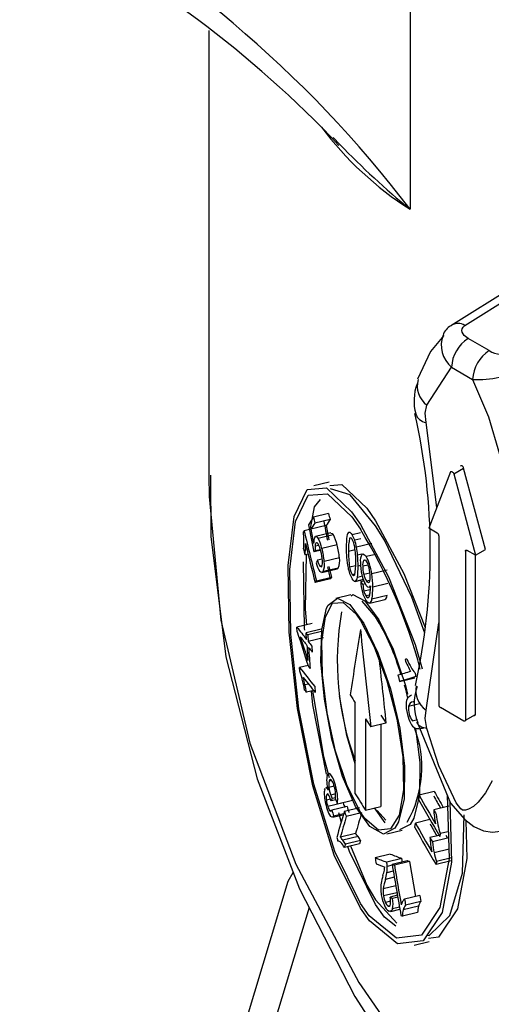
# Model space of a CAD drawing. Units: millimetres. Extents: x 5 to 292, y 2 to 415.
# Drawn here: x 103 to 105, y 183 to 188 of the extents above; entities that cross this region are included whole.
import ezdxf

# ---------------------------------------------------------------- set-up
doc = ezdxf.new("R2010")
doc.units = ezdxf.units.MM

msp = doc.modelspace()

# ---------------------------------------------------------------- linework, layer by layer
for p, q in [((104.7386, 187.8177), (104.7386, 186.7725)), ((103.8822, 187.5326), (103.8822, 185.6373)), ((106.3553, 187.1805), (104.9128, 186.2757)), ((104.4118, 187.0775), (104.4403, 187.0481)), ((104.9722, 186.2775), (106.037, 186.9463)), ((105.0757, 186.1705), (104.9859, 186.2223)), ((104.8104, 185.9385), (104.9152, 186.0999)), ((104.9152, 186.0999), (105.005, 186.048)), ((104.7624, 185.9011), (104.7621, 185.903)), ((104.8529, 185.503), (104.8066, 185.865)), ((104.911, 185.6539), (104.8187, 185.4142)), ((104.9243, 185.6462), (104.9667, 185.6707)), ((104.9243, 185.6462), (105.0166, 185.2999)), ((105.0591, 185.3244), (104.9667, 185.6707)), ((104.3946, 185.6101), (104.3297, 185.5946)), ((104.392, 185.477), (104.327, 185.4615)), ((104.3815, 185.4258), (104.3165, 185.4103)), ((104.3982, 185.4522), (104.3332, 185.4366)), ((104.3101, 185.4093), (104.2878, 185.404)), ((104.4018, 185.3943), (104.3369, 185.3788)), ((104.4121, 185.3864), (104.3472, 185.3709)), ((104.5272, 185.3953), (104.492, 185.3868)), ((104.854, 185.3938), (104.8187, 185.4142)), ((104.3505, 185.3415), (104.3343, 185.3376)), ((104.3433, 185.3518), (104.3374, 185.3504)), ((104.4286, 185.3431), (104.3637, 185.3276)), ((104.4876, 185.3731), (104.4816, 185.3716)), ((104.5295, 185.3699), (104.5029, 185.3636)), ((104.5754, 185.3497), (104.5107, 185.3342)), ((104.8611, 185.3815), (104.8611, 184.663)), ((104.3048, 185.3044), (104.2916, 185.3013)), ((104.2999, 185.3247), (104.2937, 185.3232)), ((104.356, 185.3198), (104.3291, 185.3134)), ((104.3568, 185.3231), (104.3348, 185.3179)), ((104.4767, 185.3174), (104.5045, 185.3241)), ((104.5341, 185.3037), (104.5155, 185.2993)), ((104.5852, 185.3015), (104.5521, 185.2936)), ((104.9813, 185.3203), (104.9742, 185.3162)), ((104.9742, 185.3162), (104.9742, 184.5976)), ((105.0166, 185.2999), (104.9813, 185.3203)), ((105.0166, 185.2999), (105.0591, 185.3244)), ((105.0166, 184.6221), (105.0166, 185.2999)), ((104.3649, 185.2831), (104.3443, 185.2782)), ((104.438, 185.2882), (104.3731, 185.2727)), ((104.5371, 185.2537), (104.5598, 185.2591)), ((104.5419, 185.2782), (104.5448, 185.2788)), ((104.3644, 185.2549), (104.3548, 185.2525)), ((104.3548, 185.2525), (104.3572, 185.2499)), ((104.3634, 185.2255), (104.4283, 185.241)), ((104.4331, 185.2451), (104.3683, 185.2296)), ((104.4811, 185.2501), (104.5073, 185.2564)), ((104.492, 185.2178), (104.5041, 185.2207)), ((104.5276, 185.2556), (104.5173, 185.2532)), ((104.5416, 185.2182), (104.5676, 185.2244)), ((104.641, 185.2354), (104.5763, 185.2199)), ((104.3997, 185.1985), (104.3348, 185.183)), ((104.34, 185.1911), (104.4049, 185.2066)), ((104.5055, 185.1877), (104.54, 185.1959)), ((104.54, 185.196), (104.506, 185.1879)), ((104.5354, 185.2104), (104.5144, 185.2054)), ((104.5285, 185.1876), (104.5421, 185.1909)), ((104.5482, 185.1777), (104.5379, 185.1753)), ((104.553, 185.1899), (104.5674, 185.1934)), ((104.6444, 185.1786), (104.5798, 185.1631)), ((104.5695, 185.1526), (104.5424, 185.1461)), ((104.5644, 185.1636), (104.5698, 185.1649)), ((104.4869, 185.1308), (104.4221, 185.1153)), ((104.5919, 185.0374), (104.5351, 185.1042)), ((104.5667, 185.1298), (104.5511, 185.126)), ((104.5617, 185.1194), (104.559, 185.1187)), ((104.5668, 185.0955), (104.6315, 185.1109)), ((104.641, 185.1276), (104.5764, 185.1121)), ((104.3224, 185.0094), (104.2573, 184.9938)), ((104.8066, 184.6402), (104.8611, 185.0123)), ((104.2587, 184.9731), (104.2573, 184.9938)), ((104.3609, 184.9847), (104.2959, 184.9692)), ((104.2979, 184.9412), (104.2959, 184.9692)), ((104.3681, 184.9756), (104.3031, 184.9601)), ((104.3031, 184.9601), (104.3051, 184.9321)), ((104.3701, 184.9476), (104.3051, 184.9321)), ((104.3206, 184.9128), (104.3224, 184.8874)), ((104.3045, 184.8307), (104.2688, 184.8222)), ((104.2699, 184.8058), (104.2688, 184.8222)), ((104.6938, 184.7616), (104.7585, 184.7771)), ((104.306, 184.7512), (104.2914, 184.7478)), ((104.3285, 184.7234), (104.2973, 184.7159)), ((104.3331, 184.741), (104.3349, 184.7156)), ((104.5051, 184.2835), (104.5051, 184.6714)), ((104.7522, 184.6759), (104.7547, 184.6764)), ((104.7324, 184.6564), (104.7794, 184.6677)), ((104.9671, 184.5936), (104.8682, 184.6507)), ((104.5496, 184.6026), (104.5496, 184.2147)), ((104.7483, 184.5944), (104.7697, 184.5996)), ((104.9742, 184.5976), (105.0166, 184.6221)), ((104.6362, 184.5849), (104.5715, 184.5694)), ((104.6143, 184.5797), (104.6143, 184.2302)), ((104.7795, 184.5607), (104.7975, 184.565)), ((104.7973, 184.5651), (104.7818, 184.5614)), ((104.405, 184.3401), (104.3943, 184.3376)), ((104.3875, 184.311), (104.3796, 184.3091)), ((104.3797, 184.3086), (104.381, 184.3091)), ((104.3875, 184.3107), (104.381, 184.3091)), ((104.4156, 184.3167), (104.3935, 184.3114)), ((104.8417, 184.2934), (104.777, 184.278)), ((104.4002, 184.2611), (104.3826, 184.2569)), ((104.3911, 184.28), (104.3831, 184.2781)), ((104.4215, 184.2833), (104.4008, 184.2784)), ((104.4222, 184.2586), (104.4026, 184.2539)), ((104.4212, 184.2668), (104.4069, 184.2634)), ((104.4294, 184.2407), (104.4942, 184.2562)), ((104.7745, 184.2592), (104.777, 184.278)), ((104.4536, 184.2449), (104.3888, 184.2294)), ((104.405, 184.2133), (104.3979, 184.2115)), ((104.4709, 184.2305), (104.406, 184.215)), ((104.459, 184.2103), (104.5237, 184.2258)), ((104.5496, 184.2147), (104.6143, 184.2302)), ((104.6321, 184.1599), (104.5868, 184.2236)), ((104.5991, 184.2128), (104.636, 184.1712)), ((104.9039, 184.2317), (104.8392, 184.2162)), ((104.4079, 184.184), (104.4546, 184.1951)), ((104.4558, 184.1993), (104.4133, 184.1891)), ((104.4347, 184.2044), (104.4456, 184.1638)), ((104.532, 184.2025), (104.4673, 184.187)), ((104.8232, 184.1741), (104.7614, 184.1594)), ((104.6402, 184.1139), (104.7049, 184.1293)), ((104.7589, 184.1406), (104.7614, 184.1594)), ((104.5067, 184.1146), (104.4419, 184.0991)), ((104.5172, 184.102), (104.4524, 184.0865)), ((104.528, 184.0845), (104.4632, 184.069)), ((104.528, 184.0845), (104.5241, 184.0712)), ((104.8626, 184.107), (104.823, 184.0975)), ((104.8985, 184.0944), (104.8338, 184.079)), ((104.8671, 184.1144), (104.8654, 184.1023)), ((104.9013, 184.1225), (104.8671, 184.1144)), ((104.8905, 184.1083), (104.8985, 184.0944)), ((104.5241, 184.0712), (104.4593, 184.0557)), ((104.9055, 184.0486), (104.8408, 184.0331)), ((104.6545, 184.0275), (104.5898, 184.012)), ((104.7041, 184.0083), (104.6394, 183.9928)), ((104.9154, 184.0111), (104.8507, 183.9956)), ((104.663, 183.9798), (104.6415, 183.9746)), ((104.6623, 183.9843), (104.7269, 183.9998)), ((104.7364, 183.9963), (104.6718, 183.9808)), ((104.7269, 183.9998), (104.7364, 183.9963)), ((104.7364, 183.9963), (104.7622, 183.8472)), ((104.9138, 183.999), (104.8491, 183.9835)), ((104.8507, 183.9956), (104.8491, 183.9835)), ((104.6717, 183.9288), (104.6335, 183.9197)), ((104.6673, 183.9545), (104.6402, 183.948)), ((104.6779, 183.8928), (104.6245, 183.88)), ((104.5919, 183.833), (104.6823, 183.7335)), ((104.683, 183.8631), (104.6256, 183.8494)), ((104.685, 183.8518), (104.6538, 183.8443)), ((104.6865, 183.8433), (104.664, 183.8379)), ((104.7796, 183.8514), (104.715, 183.8359)), ((104.7796, 183.8514), (104.7842, 183.8255)), ((104.6557, 183.8263), (104.634, 183.8211)), ((104.6518, 183.8076), (104.6462, 183.8062)), ((104.6564, 183.7835), (104.6952, 183.7928)), ((104.6938, 183.8009), (104.6645, 183.7938)), ((104.7744, 183.8051), (104.7097, 183.7896)), ((104.7842, 183.8255), (104.7195, 183.8101)), ((104.7708, 183.7791), (104.7062, 183.7636)), ((104.7555, 183.6401), (104.8202, 183.6555))]:
    msp.add_line(p, q)
at = {"flags": 128}
for points in [[(104.9859, 186.2223), (104.9694, 186.2345), (104.9602, 186.2487), (104.9588, 186.2566), (104.9602, 186.2638), (104.9645, 186.2706), (104.9722, 186.2775)], [(104.8823, 186.2346), (104.8252, 186.1667), (104.7704, 186.0485)], [(105.005, 186.048), (105.0726, 185.8891), (105.1191, 185.7292)], [(104.8066, 185.865), (104.8036, 185.9049), (104.8104, 185.9385)], [(104.9667, 185.6707), (104.9657, 185.6735), (104.9641, 185.6761), (104.9622, 185.6783), (104.9601, 185.6799), (104.9579, 185.6807), (104.956, 185.6807), (104.9545, 185.6799), (104.9534, 185.6784)], [(103.8822, 185.6373), (103.8832, 185.5493), (103.9327, 185.0226), (104.0561, 184.4999), (104.2525, 183.9847), (104.5207, 183.4804), (104.859, 182.9904), (105.265, 182.5178), (105.7361, 182.0658), (106.2692, 181.6373), (106.8608, 181.2353), (107.5069, 180.8623), (108.2034, 180.5208), (108.9455, 180.213), (109.7285, 179.9411), (110.5472, 179.7067), (111.396, 179.5114), (112.2696, 179.3566), (113.162, 179.2432)], [(103.8899, 185.6408), (103.8904, 185.3796), (103.9551, 184.8673), (104.088, 184.3478), (104.268, 183.8798), (104.5031, 183.421), (104.7921, 182.974), (105.1332, 182.5415), (105.5244, 182.1259), (105.9631, 181.7295), (106.4467, 181.3541), (106.9723, 181.0014), (107.5366, 180.673), (108.1366, 180.3702), (108.7688, 180.0943), (109.4294, 179.8463), (110.1142, 179.6272), (110.818, 179.4379), (111.5341, 179.2793), (112.2517, 179.1522), (112.9481, 179.0574)], [(104.911, 185.6539), (104.912, 185.6554), (104.9136, 185.6563), (104.9155, 185.6562), (104.9176, 185.6554), (104.9198, 185.6538), (104.9217, 185.6516), (104.9233, 185.649), (104.9243, 185.6462)], [(104.3976, 185.597), (104.4482, 185.6013), (104.5542, 185.4999), (104.5919, 185.4457), (104.7117, 185.2224), (104.8033, 184.9912)], [(104.5272, 183.7971), (104.4158, 184.0232), (104.3247, 184.3173), (104.2599, 184.6467), (104.2248, 184.9726), (104.2201, 185.2555), (104.2454, 185.4645), (104.3003, 185.5787), (104.3834, 185.5858), (104.4895, 185.4844), (104.5272, 185.4302), (104.6471, 185.207), (104.761, 184.919), (104.7905, 184.8157)], [(104.8969, 184.2786), (104.9045, 184.0086), (104.8658, 183.7997), (104.7873, 183.6819), (104.6816, 183.6695), (104.5647, 183.7649), (104.5272, 183.8175), (104.4185, 184.038), (104.3293, 184.3247), (104.2659, 184.6458), (104.2314, 184.9634), (104.2268, 185.2393), (104.2517, 185.4431), (104.3055, 185.5545), (104.3868, 185.5614), (104.4905, 185.4625), (104.5272, 185.4098), (104.5272, 185.4098)], [(104.8011, 184.9678), (104.7463, 185.1214), (104.6295, 185.3632), (104.5919, 185.4252), (104.4833, 185.556), (104.3998, 185.5824)], [(104.3567, 185.5374), (104.3309, 185.5053), (104.3133, 185.414)], [(104.4019, 185.3939), (104.4068, 185.3927), (104.4121, 185.3864)], [(104.4781, 185.3982), (104.4817, 185.398), (104.4881, 185.3924), (104.492, 185.3868)], [(104.333, 185.3756), (104.3361, 185.3786), (104.3419, 185.3772), (104.3472, 185.3709)], [(104.3472, 185.3477), (104.344, 185.3516), (104.3401, 185.3529), (104.3374, 185.3504)], [(104.4845, 185.3744), (104.4846, 185.3745), (104.4886, 185.3727), (104.4919, 185.3683)], [(104.2961, 185.3024), (104.2919, 185.0702), (104.2973, 185.0034)], [(104.5342, 185.3039), (104.5383, 185.3055), (104.5454, 185.3019), (104.5521, 185.2936)], [(104.9742, 185.3162), (104.9748, 185.319), (104.9763, 185.3208), (104.9786, 185.3212), (104.9813, 185.3203)], [(104.2907, 184.9807), (104.2899, 184.9882), (104.2853, 185.2711)], [(104.5419, 185.2782), (104.5445, 185.2797), (104.549, 185.2781), (104.5533, 185.2731)], [(104.3683, 185.2296), (104.365, 185.2262), (104.3584, 185.2268), (104.3544, 185.2309)], [(104.3603, 185.2492), (104.3607, 185.2491), (104.3628, 185.251)], [(104.4331, 185.2451), (104.4299, 185.2417), (104.4281, 185.2419)], [(104.503, 185.2155), (104.4985, 185.212), (104.4948, 185.2141), (104.492, 185.2178)], [(104.506, 185.1879), (104.5024, 185.188), (104.496, 185.1936), (104.492, 185.1992)], [(104.5642, 185.1839), (104.5616, 185.1826), (104.5573, 185.1846), (104.553, 185.1899)], [(104.488, 185.1269), (104.4946, 185.1318), (104.5467, 185.1047), (104.6061, 185.0243), (104.6661, 184.8999), (104.7196, 184.7456), (104.7284, 184.7085)], [(104.3899, 185.0869), (104.4298, 185.1163), (104.482, 185.0892), (104.5414, 185.0088), (104.6015, 184.8845), (104.6549, 184.7301), (104.6946, 184.5629), (104.7152, 184.4012), (104.7134, 184.2631), (104.6896, 184.1643), (104.6739, 184.1376), (104.6255, 184.1126), (104.5674, 184.1444), (104.5069, 184.2295), (104.4511, 184.3583), (104.4054, 184.5165), (104.374, 184.6861), (104.3595, 184.8471), (104.3627, 184.9813), (104.3834, 185.0738), (104.3899, 185.0869)], [(104.5272, 184.2054), (104.4703, 184.3183), (104.4218, 184.465), (104.3861, 184.6288), (104.3661, 184.7909), (104.3635, 184.9324), (104.3781, 185.0376), (104.409, 185.0953), (104.4539, 185.099), (104.5087, 185.0483), (104.5272, 185.0219), (104.5861, 184.9097), (104.6404, 184.7646), (104.6828, 184.6027), (104.7076, 184.4419), (104.7111, 184.3003), (104.6928, 184.1937), (104.6554, 184.1344), (104.6041, 184.1292), (104.5458, 184.179), (104.5272, 184.2054)], [(104.5663, 185.0954), (104.5625, 185.0959), (104.5586, 185.0984), (104.5509, 185.1078)], [(104.559, 185.1187), (104.5607, 185.1189), (104.5622, 185.1197), (104.5646, 185.123)], [(104.3827, 184.3682), (104.325, 184.6623), (104.3187, 184.721)], [(104.3238, 184.7223), (104.3705, 184.4433), (104.3948, 184.353)], [(104.7288, 184.6914), (104.72, 184.7299), (104.7143, 184.747)], [(104.5051, 184.4112), (104.4702, 184.532), (104.4389, 184.7016)], [(104.8104, 184.5623), (104.8036, 184.6038), (104.8066, 184.6402)], [(104.8104, 184.5623), (104.7922, 184.5667), (104.7788, 184.5733), (104.7707, 184.5819), (104.7684, 184.5888)], [(104.7684, 184.5887), (104.911, 184.2447), (104.9712, 184.1739), (105.0097, 184.1445), (105.0507, 184.1265), (105.0899, 184.1211), (105.1241, 184.1245), (105.1794, 184.1441)], [(104.9742, 184.5976), (104.9737, 184.5948), (104.9721, 184.5931), (104.9699, 184.5926), (104.9671, 184.5936)], [(105.0096, 184.6181), (105.0123, 184.6171), (105.0146, 184.6176), (105.0161, 184.6193), (105.0166, 184.6221)], [(104.7613, 184.5626), (104.7798, 184.4166), (104.7781, 184.2786), (104.7543, 184.1798), (104.7386, 184.153), (104.6939, 184.13)], [(104.7754, 184.56), (104.7687, 184.5601), (104.7596, 184.5632)], [(105.0884, 184.3397), (105.0595, 184.2879), (105.0288, 184.2487), (105.0082, 184.2304), (104.9879, 184.2187), (104.9739, 184.2145), (104.9624, 184.2147), (104.9607, 184.2152), (104.9603, 184.2153), (104.9603, 184.2153), (104.9603, 184.2153), (104.9603, 184.2153), (104.9601, 184.2154), (104.9599, 184.2155), (104.9551, 184.22), (104.9355, 184.2458), (104.8608, 184.4024), (104.8104, 184.5623)], [(104.3858, 184.3622), (104.3883, 184.3683), (104.3933, 184.3716), (104.3988, 184.3687)], [(104.4027, 184.3428), (104.3998, 184.3443), (104.3963, 184.3424), (104.3943, 184.3376)], [(104.3752, 184.3026), (104.3763, 184.3058), (104.3778, 184.308)], [(104.391, 184.2802), (104.388, 184.2832), (104.3854, 184.2828), (104.3831, 184.2781)], [(104.9079, 184.2521), (104.9152, 183.9934), (104.8754, 183.7791), (104.7945, 183.6581), (104.6858, 183.6453), (104.5658, 183.7431), (104.5272, 183.7971)], [(104.3979, 184.2115), (104.4008, 184.2101), (104.4047, 184.2127), (104.406, 184.215)], [(104.4133, 184.1891), (104.4104, 184.1853), (104.4074, 184.1839), (104.4007, 184.1873)], [(104.8131, 183.6826), (104.8195, 183.6812), (104.9085, 183.7652), (104.9615, 183.9466), (104.969, 184.1946)], [(104.9754, 184.1707), (104.98, 184.0089), (104.9401, 183.7946), (104.8593, 183.6736), (104.8172, 183.6687)], [(104.5919, 183.8126), (104.4806, 184.0387), (104.4743, 184.0593)], [(104.4851, 184.0618), (104.5552, 183.8952), (104.5919, 183.833)], [(104.5231, 180.1805), (104.0984, 181.0665), (103.8958, 182.0149), (103.9364, 182.9701), (104.2194, 183.9116), (104.2411, 183.9496)], [(104.3086, 183.8005), (104.0956, 183.0917), (104.0556, 182.1501), (104.2553, 181.2152), (104.6905, 180.3074), (105.3517, 179.4463), (106.2246, 178.6505), (107.2904, 177.9372), (108.5259, 177.322), (109.9044, 176.818), (111.3961, 176.4363), (112.9687, 176.1851), (114.5881, 176.0698), (116.2192, 176.0929), (117.8269, 176.2539), (119.3762, 176.5494)], [(104.6778, 183.72), (104.6305, 183.7585), (104.5919, 183.8126)], [(104.6462, 183.8062), (104.6495, 183.8058), (104.6534, 183.8088), (104.6551, 183.8138)], [(104.6645, 183.7938), (104.6613, 183.7869), (104.6545, 183.7833), (104.6497, 183.7842)]]:
    msp.add_lwpolyline(points, dxfattribs=at)
for centre, radius, start, end in [((100.7845, 183.7644), 4.9682, 37.2625, 62.5157), ((101.0171, 183.8054), 4.7095, 43.4502, 63.0891), ((105.49, 187.9599), 1.4051, 216.6214, 237.6729), ((106.8502, 189.3573), 3.3377, 223.7773, 230.7535), ((104.9412, 186.2169), 0.0653, 115.724, 162.7227), ((104.9437, 186.2368), 0.0497, 54.9871, 128.3993), ((104.9939, 186.1939), 0.1226, 159.7865, 230.0708), ((105.0687, 186.0929), 0.1537, 122.6083, 177.3932), ((105.1585, 186.041), 0.1537, 122.6086, 177.3929), ((105.1312, 186.2603), 0.1056, 238.2522, 292.2843), ((105.0279, 186.4818), 0.4344, 266.9684, 297.0843), ((104.96, 185.9563), 0.2046, 159.2638, 195.6491), ((104.8709, 186.0202), 0.1016, 164.3185, 233.4729), ((102.1986, 185.3194), 2.6262, 347.3578, 12.8241), ((104.8141, 185.9192), 0.0548, 199.2856, 262.1197), ((103.9375, 185.3579), 0.3495, 0.8798, 6.7249), ((104.28, 185.3115), 0.1519, 12.0091, 29.5683), ((104.4945, 185.3798), 0.0246, 131.6249, 177.5796), ((104.3959, 185.3277), 0.1129, 18.5311, 31.604), ((102.6384, 184.2481), 2.2174, 14.8073, 31.5945), ((104.8457, 185.3808), 0.0154, 2.5961, 57.394), ((103.9826, 185.3559), 0.3045, 354.4621, 1.3831), ((103.9917, 185.3409), 0.3024, 356.6494, 1.5136), ((104.3905, 185.3519), 0.0622, 157.6265, 181.941), ((104.361, 185.3379), 0.0267, 152.1429, 180.7179), ((104.2154, 185.296), 0.1516, 12.0271, 29.6141), ((104.2455, 185.2925), 0.1157, 12.0331, 28.5063), ((104.116, 185.2614), 0.323, 4.7538, 14.6435), ((104.7864, 185.3388), 0.3193, 172.425, 181.0539), ((104.6626, 185.3281), 0.1862, 166.485, 183.2977), ((104.3982, 185.3183), 0.1062, 9.5397, 28.0842), ((104.3124, 185.2974), 0.2017, 10.4977, 19.1416), ((104.055, 185.3342), 0.2389, 352.0775, 357.3539), ((104.4459, 185.3307), 0.1118, 176.4727, 186.594), ((104.1467, 185.2596), 0.2195, 4.0273, 15.0557), ((104.0518, 185.246), 0.3224, 4.7577, 14.6666), ((104.8996, 185.3264), 0.4325, 179.1366, 190.7003), ((104.8661, 185.3089), 0.3895, 178.7452, 188.6767), ((104.1266, 185.2769), 0.381, 358.7481, 8.9143), ((104.1508, 185.2663), 0.3662, 5.1741, 10.6873), ((104.0012, 185.2566), 0.5161, 359.6241, 4.7482), ((104.5789, 185.2768), 0.0523, 148.8592, 187.7013), ((104.4542, 185.2935), 0.1178, 192.8352, 212.0989), ((104.4446, 185.3041), 0.1036, 194.5109, 209.8769), ((104.3222, 185.268), 0.044, 337.1566, 9.1467), ((104.303, 185.2587), 0.0714, 335.9237, 11.2571), ((104.3678, 185.2743), 0.0716, 335.9662, 11.2292), ((104.3188, 185.2578), 0.189, 347.0535, 3.258), ((104.748, 185.2701), 0.2209, 180.0642, 194.2362), ((104.5768, 185.2586), 0.04, 150.697, 187.0068), ((104.4415, 185.2241), 0.1306, 17.0034, 32.1392), ((104.475, 185.2266), 0.0911, 11.8741, 30.7313), ((104.3331, 185.1852), 0.2457, 8.125, 18.3009), ((104.6208, 185.2737), 0.1488, 190.693, 210.0186), ((104.5844, 185.267), 0.1046, 189.2623, 208.0371), ((104.2075, 185.2477), 0.3098, 352.1565, 1.0189), ((104.6681, 185.2447), 0.1373, 192.1636, 211.1451), ((104.6806, 185.254), 0.1435, 180.1233, 194.4643), ((104.6323, 185.2383), 0.0929, 192.5216, 211.3785), ((104.4133, 185.2078), 0.1554, 359.9233, 13.9568), ((104.1769, 185.1672), 0.4029, 359.423, 7.5165), ((104.4895, 185.2066), 0.0249, 311.3821, 357.3178), ((104.7298, 185.1966), 0.2014, 182.5437, 195.415), ((104.6871, 185.1835), 0.1494, 183.1463, 194.4885), ((104.5678, 185.1815), 0.0189, 204.3389, 250.9298), ((104.5302, 185.2025), 0.0388, 331.2054, 7.5135), ((104.6565, 185.1746), 0.125, 194.6218, 212.2762), ((104.6113, 185.164), 0.0712, 194.5849, 212.2311), ((104.5636, 185.1703), 0.00635, 276.8729, 347.1523), ((104.5093, 185.1443), 0.0593, 338.9622, 354.8499), ((104.3797, 185.1627), 0.1902, 352.8076, 0.4597), ((105.2203, 185.1743), 0.6505, 180.4809, 180.8856), ((104.2928, 185.1567), 0.2871, 351.0653, 1.289), ((104.5651, 185.1333), 0.0158, 207.3567, 247.3936), ((104.5561, 185.1129), 0.0203, 300.2514, 357.7901), ((104.6208, 185.1283), 0.0203, 300.2624, 357.7966), ((105.6582, 184.8492), 1.2291, 170.1754, 200.256), ((103.7918, 184.5414), 0.9413, 15.4417, 31.793), ((105.0824, 184.9959), 0.3914, 201.0468, 205.3179), ((105.0134, 184.9771), 0.3118, 202.494, 210.0346), ((103.9425, 184.6907), 0.347, 13.6035, 19.3667), ((104.9442, 184.9265), 0.2368, 204.4346, 210.8827), ((104.8301, 184.869), 0.099, 208.9673, 224.0678), ((103.5854, 184.5996), 0.7155, 10.1342, 13.9662), ((103.7168, 184.6334), 0.5859, 11.2602, 14.3679), ((103.5373, 184.5916), 0.7701, 9.2942, 11.7027), ((104.9856, 184.6676), 0.2293, 161.3853, 200.7322), ((104.8689, 184.726), 0.1061, 170.2556, 233.9881), ((108.8866, 187.4563), 5.1917, 212.0048, 212.4402), ((104.8607, 184.6615), 0.1389, 175.1351, 196.7452), ((104.7547, 184.6724), 0.0324, 107.2602, 178.535), ((104.7572, 184.6511), 0.0253, 101.4759, 167.8347), ((104.809, 184.6452), 0.0774, 171.6722, 196.2091), ((104.8764, 184.6637), 0.0154, 182.6201, 237.375), ((109.0115, 187.5378), 5.3409, 213.3378, 213.7645), ((109.0471, 187.5326), 5.3052, 213.3243, 213.7539), ((104.8838, 184.6574), 0.1602, 192.9444, 207.5902), ((104.8093, 184.6407), 0.0765, 192.8639, 217.1507), ((104.3213, 184.397), 0.4675, 330.0408, 21.0111), ((104.7865, 184.605), 0.0497, 206.0338, 237.2671), ((104.4662, 184.3431), 0.0826, 166.6462, 185.7751), ((104.4645, 184.3225), 0.0719, 167.8692, 188.8188), ((104.3285, 184.3096), 0.0919, 14.6479, 40.032), ((104.3644, 184.3086), 0.0514, 14.7187, 41.7926), ((104.4547, 184.2859), 0.0812, 168.1583, 183.3978), ((104.3735, 184.2931), 0.0177, 19.0813, 64.7782), ((104.5797, 184.35), 0.1963, 184.4628, 195.1042), ((104.5486, 184.3286), 0.156, 186.3179, 198.765), ((104.2773, 184.2747), 0.1446, 7.2167, 18.9494), ((104.1759, 184.2491), 0.2556, 7.4638, 19.1273), ((104.576, 184.2901), 0.2026, 182.5464, 191.3136), ((104.4406, 184.2662), 0.0587, 168.2477, 189.1223), ((104.5153, 184.2721), 0.1335, 186.5404, 198.6467), ((104.3112, 184.2296), 0.0945, 17.3895, 32.3745), ((104.5597, 184.3337), 0.1682, 199.1695, 204.6825), ((104.3314, 184.2336), 0.0741, 15.9109, 19.0951), ((104.2999, 184.2778), 0.1219, 352.6792, 7.0817), ((104.2955, 184.2614), 0.1354, 351.2273, 8.9119), ((108.9315, 187.0973), 5.2451, 212.4435, 213.3381), ((104.6281, 184.2979), 0.2552, 190.7285, 198.3373), ((104.4717, 184.2409), 0.089, 195.2252, 217.0768), ((104.4338, 184.2411), 0.0465, 194.5716, 219.4014), ((104.4986, 184.2565), 0.0465, 194.5428, 219.3631), ((105.2453, 184.2436), 0.4071, 183.8559, 188.0434), ((105.2233, 184.2362), 0.3843, 187.4041, 192.1019), ((105.2736, 184.239), 0.4256, 185.5717, 191.8164), ((105.1603, 184.213), 0.3093, 191.3907, 198.5906), ((104.3943, 184.0488), 0.0693, 32.9875, 46.6482), ((104.3135, 183.9886), 0.1699, 28.2341, 35.156), ((104.4591, 184.0643), 0.0692, 32.9463, 46.6181), ((104.3785, 184.0043), 0.1697, 28.2023, 35.134), ((105.2325, 184.1249), 0.4104, 183.8268, 187.9815), ((104.4312, 184.0668), 0.0157, 39.1546, 87.6386), ((104.3664, 184.0021), 0.1073, 29.9444, 44.0925), ((105.2105, 184.1175), 0.3876, 187.3476, 192.0054), ((105.2609, 184.1203), 0.429, 185.5308, 191.7245), ((104.6, 183.9882), 0.1059, 3.5328, 10.9587), ((105.1458, 184.0941), 0.3111, 191.2961, 198.455), ((104.2949, 184.0345), 0.3428, 343.2618, 347.2996), ((104.5318, 183.9769), 0.0991, 349.6598, 357.2124), ((104.511, 183.9689), 0.1306, 2.5017, 10.5511), ((104.4928, 183.9686), 0.1488, 352.0668, 2.3345), ((104.9141, 183.8487), 0.3037, 163.3503, 169.7189), ((104.8421, 183.8517), 0.2194, 161.9499, 172.5909), ((104.4543, 183.9769), 0.1881, 342.2971, 351.1808), ((104.7478, 183.8813), 0.1342, 170.7448, 181.1363), ((104.7915, 183.8833), 0.178, 181.4999, 189.597), ((104.7407, 183.8687), 0.1167, 174.4418, 189.5077), ((104.7881, 183.8799), 0.1741, 188.6765, 204.3542), ((104.7343, 183.8665), 0.11, 188.9396, 204.3452), ((104.5654, 183.8252), 0.0904, 352.727, 12.1859), ((104.5454, 183.8146), 0.1209, 350.1235, 11.1146), ((104.7382, 183.8099), 0.0349, 131.7899, 152.9055), ((104.6706, 183.8224), 0.0435, 199.1347, 241.3539), ((104.6599, 183.8299), 0.0273, 198.634, 239.8993), ((104.7578, 183.7971), 0.0582, 150.4854, 166.5772), ((104.7602, 183.778), 0.0519, 141.7612, 167.0284), ((104.8723, 183.7785), 0.1014, 164.8254, 179.694), ((104.8249, 183.7934), 0.0519, 141.759, 167.0271), ((104.8077, 183.7631), 0.1015, 164.8341, 179.6873)]:
    msp.add_arc(centre, radius, start, end)
for centre, major_axis, ratio, start_param, end_param in [((115.1322, 186.7476), (-5.6972, 12.8558), 0.754582, 1.34196, 1.343802), ((115.1322, 188.451), (11.2119, 4.9686), 0.314134, 2.700524, 2.706714), ((115.1322, 186.3086), (-4.523, 16.7164), 0.620776, 1.456318, 1.463128), ((115.1322, 188.4164), (11.2119, 4.9686), 0.314134, 2.698694, 2.703659), ((115.1322, 186.7476), (-5.7326, 12.9358), 0.754582, 1.342521, 1.344352), ((115.1322, 186.3086), (-4.495, 16.613), 0.620776, 1.455717, 1.460497), ((115.1322, 188.4164), (11.1425, 4.9379), 0.314134, 2.699244, 2.70424), ((115.1322, 186.3184), (-4.4528, 16.8754), 0.612207, 1.462878, 1.466424), ((115.1322, 188.4562), (11.2119, 4.9686), 0.314134, 2.712385, 2.713371), ((115.1322, 186.529), (-5.7326, 12.9358), 0.754582, 1.330661, 1.346333), ((115.1322, 186.3184), (-4.4806, 16.9804), 0.612207, 1.463459, 1.466982), ((115.1322, 186.5001), (-5.7326, 12.9358), 0.754582, 1.332594, 1.344806), ((115.1322, 186.4424), (-5.7326, 12.9358), 0.754582, 1.329993, 1.331847), ((115.1322, 188.0623), (11.3097, 3.4874), 0.138608, 2.793842, 2.795511), ((115.1322, 188.4317), (10.9468, 6.7152), 0.429251, 2.576299, 2.577732), ((115.1322, 186.5001), (-5.6972, 12.8558), 0.754582, 1.340399, 1.344259), ((115.1322, 186.529), (-5.6972, 12.8558), 0.754582, 1.342413, 1.345796), ((115.1322, 188.1604), (11.2119, 4.9686), 0.314134, 2.696712, 2.698239), ((115.1322, 188.1604), (11.1425, 4.9379), 0.314134, 2.697249, 2.698786), ((115.1322, 187.5053), (11.3178, 0.4404), 0.506948, 3.479524, 3.481871), ((115.1322, 187.0427), (11.3133, 0.9641), 0.402657, 3.388648, 3.401275), ((115.1322, 186.3709), (10.4729, -5.1514), 0.834061, 3.812715, 3.827369), ((115.1322, 187.0682), (11.3133, 0.9641), 0.402657, 3.400675, 3.402866), ((115.1322, 188.3817), (6.2203, 25.4071), 0.37225, 1.795256, 1.806308), ((115.1322, 186.1574), (-3.9426, 37.5313), 0.282731, 1.572363, 1.58341), ((115.1322, 186.3974), (10.5427, -4.9568), 0.831674, 3.800085, 3.81026), ((115.1322, 187.0196), (11.3133, 0.9641), 0.402657, 3.393037, 3.401821), ((115.1322, 187.0427), (11.3133, 0.9641), 0.402657, 3.403466, 3.408127), ((115.1322, 182.8436), (-3.9708, 46.5931), 0.227517, 1.506929, 1.50832), ((115.1322, 182.9365), (-3.9708, 46.5931), 0.227517, 1.50912, 1.511048), ((115.1322, 187.0196), (11.3133, 0.9641), 0.402657, 3.404012, 3.408672), ((115.1322, 186.1574), (-3.9182, 37.2992), 0.282731, 1.57609, 1.583259), ((115.1322, 187.3428), (11.3198, 2.8224), 0.022892, 2.731483, 2.733328), ((115.1322, 186.8862), (11.3133, 0.9641), 0.402657, 3.392265, 3.411816), ((115.1322, 186.9378), (11.3133, 0.9641), 0.402657, 3.403749, 3.405939), ((115.1322, 187.2851), (11.3198, 2.8224), 0.022892, 2.727984, 2.740143), ((115.1322, 187.6387), (-4.3916, 17.6136), 0.592352, 1.584278, 1.585258), ((115.1322, 186.863), (11.3133, 0.9641), 0.402657, 3.397131, 3.412361), ((115.1322, 187.3428), (-4.3916, 17.6136), 0.592352, 1.568132, 1.569654), ((115.1322, 187.2563), (11.3198, 2.8224), 0.022892, 2.723016, 2.738621), ((115.1322, 186.8168), (11.3133, 0.9641), 0.402657, 3.398794, 3.401106), ((115.1322, 186.9667), (11.1714, -1.7919), 0.740994, 3.675893, 3.684288), ((115.1322, 187.3109), (10.8659, 7.1076), 0.446594, 2.5318, 2.532977), ((115.1322, 186.1847), (11.008, -3.3009), 0.799627, 3.706314, 3.708659), ((115.1322, 186.9436), (11.2409, -1.803), 0.740994, 3.675206, 3.694674), ((115.1322, 186.9667), (11.2409, -1.803), 0.740994, 3.675749, 3.690918), ((115.1322, 186.9436), (11.1714, -1.7919), 0.740994, 3.675347, 3.681752), ((115.1322, 185.8551), (-6.3116, 11.9588), 0.785791, 1.304686, 1.306701), ((115.1322, 187.4051), (9.2169, 12.4816), 0.526538, 2.182502, 2.191176), ((115.1322, 186.1516), (9.5989, -7.0882), 0.846516, 4.039922, 4.042123), ((115.1322, 185.8551), (-6.2726, 11.8849), 0.785791, 1.304266, 1.306294), ((115.1322, 187.013), (11.2409, -1.803), 0.740994, 3.689135, 3.691436), ((115.1322, 187.3531), (9.2169, 12.4816), 0.526538, 2.1803, 2.187058), ((115.1322, 187.3531), (9.1599, 12.4045), 0.526538, 2.180617, 2.187416), ((115.1322, 186.7972), (11.2409, -1.803), 0.740994, 3.671769, 3.691235), ((115.1322, 186.8203), (11.2409, -1.803), 0.740994, 3.672312, 3.687479), ((115.1322, 186.7972), (11.1714, -1.7919), 0.740994, 3.671888, 3.678293), ((115.1322, 185.9468), (9.5989, -7.0882), 0.846516, 4.031248, 4.032668), ((115.1322, 186.8666), (11.2409, -1.803), 0.740994, 3.685696, 3.687997), ((115.1322, 187.2491), (9.2169, 12.4816), 0.526538, 2.181375, 2.1824), ((115.1322, 186.4808), (11.3139, 1.7822), 0.20904, 3.481491, 3.493329), ((115.1322, 186.0107), (-3.9854, 25.2999), 0.418786, 1.583831, 1.584849), ((115.1322, 186.4808), (11.2439, 1.7712), 0.20904, 3.481367, 3.493279), ((115.1322, 186.4567), (11.3139, 1.7822), 0.20904, 3.482509, 3.491293), ((115.1322, 186.4171), (-3.9854, 25.2999), 0.418786, 1.601019, 1.609679), ((115.1322, 186.4808), (11.3139, 1.7822), 0.20904, 3.49868, 3.500878), ((115.1322, 186.4691), (-3.9854, 25.2999), 0.418786, 1.603218, 1.609966), ((115.1322, 186.3325), (11.3121, 1.405), 0.300729, 3.492292, 3.494664), ((115.1322, 186.5731), (-3.9854, 25.2999), 0.418786, 1.613087, 1.61411), ((115.1322, 186.276), (11.3139, 1.7822), 0.20904, 3.507339, 3.508756)]:
    msp.add_ellipse(centre, major_axis=major_axis, ratio=ratio, start_param=start_param, end_param=end_param)

doc.saveas('drawing.dxf')
